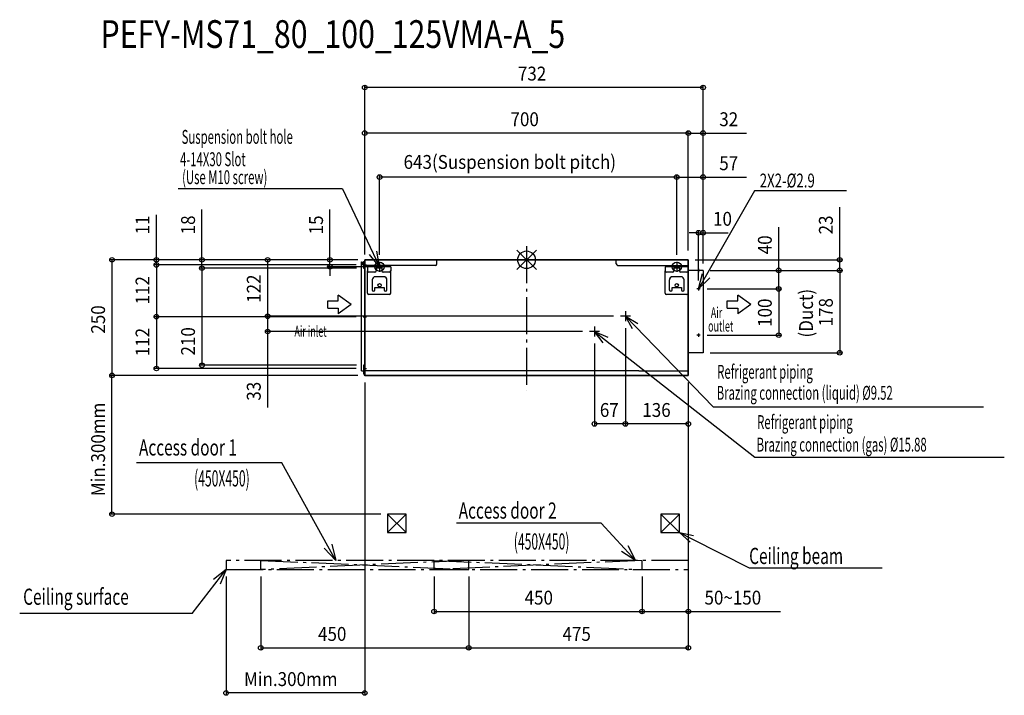
# Model space of a CAD drawing. Extents: x -1097 to 1034, y -942 to 519.
import ezdxf

# ---------------------------------------------------------------- set-up
doc = ezdxf.new("R2010")
doc.units = 0
doc.header["$LTSCALE"] = 20
doc.header["$MEASUREMENT"] = 0
doc.linetypes.add('DASHDOT', pattern=[5.5, 4, -0.6, 0.3, -0.6])
for name, color, linetype in [('ARRANGE', 1, 'CONTINUOUS'), ('BASIS', 6, 'DASHDOT'), ('DETAIL', 5, 'CONTINUOUS'), ('ETC', 61, 'CONTINUOUS'), ('FIX', 11, 'CONTINUOUS'), ('NOTE', 4, 'CONTINUOUS'), ('OUTLINE', 3, 'CONTINUOUS'), ('SERVICESPACE', 2, 'DASHDOT'), ('SIZE', 30, 'CONTINUOUS')]:
    doc.layers.add(name, color=color, linetype=linetype)
doc.styles.get("Standard").update_dxf_attribs({"font": 'SIMPLEX', "width": 0.9, "bigfont": 'BIGFONT'})
doc.styles.add('STANDARD1', font='MONOTXT.shx', dxfattribs={"width": 0.7, "height": 60, "bigfont": 'BIGFONT.shx'})

msp = doc.modelspace()

# ---------------------------------------------------------------- linework, layer by layer
at = {"layer": 'ARRANGE'}
for p, q in [((-21.3, -21), (21.3, 21)), ((-21.2, 21.1), (21.2, -21.1))]:
    msp.add_line(p, q, dxfattribs=at)
msp.add_circle((0, 0), 19.1, dxfattribs=at)
at = {"layer": 'BASIS'}
msp.add_line((0, 29.4), (0, -282.7), dxfattribs=at)
at = {"layer": 'DETAIL'}
for p, q in [((350, 0), (-350, 0)), ((-350, -250), (-350, 0)), ((-350, 0), (350, 0)), ((-350, -250), (-350, 0)), ((350, 0), (350, -24)), ((350, 0), (350, -250)), ((-357, -4.3), (-355.6, -4.3)), ((-357, -239.8), (-357, -4.3)), ((-356.5, -10.3), (-353, -10.3)), ((-355.6, -4.3), (-354.9, -6.6)), ((-354.8, -9.8), (-354.9, -6.6)), ((-353, -3.8), (-350, -3.8)), ((-353, -3.8), (-353, -18)), ((-353, -18), (-350, -18)), ((-350, -234.1), (-350, 0)), ((-350, -234.1), (-350, 0)), ((-350, -123), (-350, -12)), ((-197.1, -12), (-350, -12)), ((-350, -123), (-350, -12)), ((-293.9, -15), (-344, -15)), ((-344, -15), (-344, -24)), ((-344, -15), (-344, -24)), ((-325, -15), (-325, -24)), ((-325, -17.5), (-312.9, -17.5)), ((-312.9, -15), (-312.9, -24)), ((-293.9, -15), (-293.9, -24)), ((-194.1, -9), (-194.1, 0)), ((194.1, -9), (194.1, 0)), ((197.1, -12), (350, -12)), ((299.9, -15), (299.9, -24)), ((350, -15), (299.9, -15)), ((319, -15), (319, -24)), ((319, -17.5), (331, -17.5)), ((331, -15), (331, -24)), ((-344, -72.1), (-344, -24)), ((-344, -72.1), (-344, -24)), ((-328, -27), (-341, -27)), ((-309, -36.6), (-327, -36.6)), ((-296.9, -27), (-309.9, -27)), ((-293.9, -72.1), (-293.9, -24)), ((299.9, -72.1), (299.9, -24)), ((316, -27), (302.9, -27)), ((334, -36.6), (316, -36.6)), ((347, -27), (334, -27)), ((382, -23), (350, -23)), ((350, -72.1), (350, -24)), ((382, -23), (382, -201)), ((-334, -43.6), (-334, -65.1)), ((-328, -60.1), (-308, -60.1)), ((-328, -65.1), (-328, -60.1)), ((-308, -60.1), (-308, -65.1)), ((-302, -65.1), (-302, -43.6)), ((308.9, -43.6), (308.9, -65.1)), ((314.9, -65.1), (314.9, -60.1)), ((314.9, -60.1), (335, -60.1)), ((335, -60.1), (335, -65.1)), ((341, -65.1), (341, -43.6)), ((-296.9, -75.1), (-341, -75.1)), ((347, -75.1), (302.9, -75.1)), ((382, -201), (350, -201)), ((-350, -228), (-353, -228)), ((-353, -228), (-353, -246.8)), ((-351, -248), (-351, -228)), ((-356.5, -240.3), (-353, -240.3)), ((-353, -246.8), (-351, -246.8)), ((-351, -248), (-351, -249)), ((-350, -249.2), (-350.8, -249.2)), ((-350, -248), (-350, -236.8)), ((-350, -248), (-350, -236.8)), ((243, -240), (-350, -240)), ((350, -250), (-350, -250)), ((-73.3, -250), (350, -250)), ((243, -240), (350, -240))]:
    msp.add_line(p, q, dxfattribs=at)
for centre, radius in [((-318, -55.1), 3.51), ((325, -55.1), 3.51), ((372, -63), 1.45), ((372, -163), 1.45)]:
    msp.add_circle(centre, radius, dxfattribs=at)
for centre, radius, start, end in [((-356.5, -10.8), 0.501, 90, 180), ((-354.3, -9.8), 0.501, 182, 270), ((-197.1, -9), 3, 270, 0), ((197.1, -9), 3, 180, 270), ((-341, -24), 3, 180, 270), ((-327, -43.6), 7.01, 90, 180), ((-328, -24), 3, 270, 0), ((-309.9, -24), 3, 180, 270), ((-309, -43.6), 7.01, 0, 90), ((-296.9, -24), 3, 270, 0), ((302.9, -24), 3, 180, 270), ((316, -43.6), 7.01, 90, 180), ((316, -24), 3, 270, 0), ((334, -24), 3, 180, 270), ((334, -43.6), 7.01, 0, 90), ((347, -24), 3, 270, 0), ((-341, -72.1), 3, 180, 270), ((-331, -65.1), 3, 180, 0), ((-305, -65.1), 3, 180, 0), ((-296.9, -72.1), 3, 270, 0), ((302.9, -72.1), 3, 180, 270), ((311.9, -65.1), 3, 180, 0), ((338, -65.1), 3, 180, 0), ((347, -72.1), 3, 270, 0), ((-356.5, -239.8), 0.501, 180, 270), ((-350.8, -249), 0.2, 180, 270)]:
    msp.add_arc(centre, radius, start, end, dxfattribs=at)
at = {"layer": 'FIX'}
for centre in [(-318, -15), (325, -15)]:
    msp.add_circle(centre, 9.95, dxfattribs=at)
at = {"layer": 'NOTE'}
for p, q in [((-398.1, 153.8), (-753.5, 153.8)), ((-398.1, 153.8), (-318, -15)), ((493.1, 149), (372, -63)), ((692.3, 149), (493.1, 149)), ((692.3, 149), (564.8, 149)), ((-318, -15), (-340.1, 11.4)), ((-318, -15), (-324, 18.9)), ((-353.6, -11), (-346.4, -11)), ((-350, -7.4), (-350, -14.6)), ((-307.1, -15), (-328.9, -15)), ((-318, -4.1), (-318, -25.9)), ((335.9, -15), (314.1, -15)), ((325, -4.1), (325, -25.9)), ((372, -19.4), (372, -26.6)), ((375.6, -23), (368.4, -23)), ((372, -63), (381, -29.8)), ((372, -63), (396.4, -38.7)), ((375.6, -63), (368.4, -63)), ((372, -59.4), (372, -66.6)), ((-379.1, -96.6), (-407.2, -76.7)), ((-407.2, -88.9), (-407.2, -76.7)), ((485.2, -96.6), (457.2, -76.7)), ((457.2, -88.9), (457.2, -76.7)), ((-430.2, -88.9), (-407.2, -88.9)), ((-430.2, -104.3), (-430.2, -88.9)), ((-430.2, -104.3), (-407.2, -104.3)), ((-379.1, -96.6), (-407.2, -116.5)), ((-407.2, -104.3), (-407.2, -116.5)), ((434.2, -88.9), (457.2, -88.9)), ((434.2, -104.3), (434.2, -88.9)), ((434.2, -104.3), (457.2, -104.3)), ((485.2, -96.6), (457.2, -116.5)), ((457.2, -104.3), (457.2, -116.5)), ((-353.6, -123), (-346.4, -123)), ((-350, -119.4), (-350, -126.6)), ((224.9, -122), (203.1, -122)), ((214, -111.1), (214, -132.9)), ((229.1, -149.1), (214, -122)), ((214, -122), (240.7, -137.9)), ((214, -122), (234.9, -143.5)), ((147, -144.1), (147, -165.9)), ((234.9, -143.5), (404, -317.7)), ((157.9, -155), (136.1, -155)), ((165.7, -179.8), (147, -155)), ((147, -155), (175.6, -167.2)), ((147, -155), (170.6, -173.5)), ((375.6, -163), (368.4, -163)), ((372, -159.4), (372, -166.6)), ((170.6, -173.5), (494.1, -426.9)), ((375.6, -201), (368.4, -201)), ((-350, -231.4), (-350, -238.6)), ((-353.6, -235), (-346.4, -235)), ((404, -317.7), (988.9, -317.7)), ((-529.4, -439.3), (-844.2, -439.3)), ((-429.7, -619.4), (-529.4, -439.3)), ((494.1, -426.9), (1033.6, -426.9)), ((161.3, -569.5), (-151.5, -569.5)), ((212.1, -624.3), (161.3, -569.5)), ((353.9, -610.6), (330.7, -590)), ((330.7, -590), (361.1, -596.3)), ((330.7, -590), (357.5, -603.5)), ((-421.5, -614.8), (-412.7, -650)), ((357.5, -603.5), (481.6, -665.8)), ((-412.7, -650), (-437.9, -623.9)), ((-412.7, -650), (-429.7, -619.4)), ((235.9, -650), (205.3, -630.7)), ((235.9, -650), (212.1, -624.3)), ((219, -618), (235.9, -650)), ((-723.5, -765.2), (-650, -670)), ((-650, -670), (-677.2, -691)), ((-650, -670), (-663, -701.8)), ((481.6, -665.8), (769.6, -665.8)), ((-723.5, -765.2), (-1096.6, -765.2))]:
    msp.add_line(p, q, dxfattribs=at)
at = {"layer": 'OUTLINE'}
for p, q in [((350, 0), (-350, 0)), ((350, -250), (350, 0)), ((-350, 0), (-350, -250)), ((-350, 0), (-350, -250)), ((382, -23), (350, -23)), ((382, -23), (382, -201)), ((382, -201), (350, -201)), ((-350, -250), (350, -250)), ((-300.5, -550), (-300.5, -590)), ((-260.5, -550), (-300.5, -550)), ((-260.5, -590), (-300.5, -550)), ((-300.5, -590), (-260.5, -550)), ((-260.5, -590), (-260.5, -550)), ((290.7, -550), (290.7, -590)), ((330.7, -550), (290.7, -550)), ((330.7, -590), (290.7, -550)), ((290.7, -590), (330.7, -550)), ((330.7, -590), (330.7, -550)), ((-300.5, -590), (-260.5, -590)), ((290.7, -590), (330.7, -590))]:
    msp.add_line(p, q, dxfattribs=at)
at = {"layer": 'SERVICESPACE'}
for p, q in [((350, -650), (-650, -650)), ((-650, -650), (-650, -670)), ((-125, -650), (-575, -670)), ((-575, -670), (-575, -650)), ((-575, -650), (-125, -670)), ((-200, -670), (-200, -650)), ((-200, -650), (250, -670)), ((250, -650), (-200, -670)), ((-125, -670), (-125, -650)), ((250, -670), (250, -650)), ((350, -650), (350, -670)), ((-650, -670), (350, -670))]:
    msp.add_line(p, q, dxfattribs=at)
at = {"layer": 'SIZE'}
for p, q in [((-350, 11.2), (-350, 377.7)), ((382, 372.7), (-350, 372.7)), ((382, -8), (382, 377.7)), ((-350, 15), (-350, 279)), ((350, 20), (350, 279)), ((350, 20), (350, 279)), ((382, -8), (382, 279)), ((350, 274), (-350, 274)), ((350, 274), (382, 274)), ((382, 274), (475.7, 274)), ((-318, 10.9), (-318, 183.8)), ((325, 178.8), (-318, 178.8)), ((325, 10.9), (325, 183.8)), ((325, 10.9), (325, 183.8)), ((325, 178.8), (382, 178.8)), ((382, -8), (382, 183.8)), ((382, 178.8), (475.7, 178.8)), ((-702.3, 0), (-702.3, 108.6)), ((-425.4, 0), (-425.4, 108.6)), ((677.6, 0), (677.6, 113.7)), ((-800.8, 0), (-800.8, 97)), ((545.6, -23), (545.6, 70.7)), ((372, 58.6), (352, 58.6)), ((372, -44.4), (372, 63.6)), ((372, 58.6), (382, 58.6)), ((382, -8), (382, 63.6)), ((382, 58.6), (436.3, 58.6)), ((-365, 0), (-805.8, 0)), ((-800.8, -11), (-800.8, 0)), ((-365, 0), (-565.1, 0)), ((-560.1, 0), (-560.1, -122)), ((365, 0), (682.6, 0)), ((677.6, -23), (677.6, 0)), ((-365, 0), (-901.9, 0)), ((-896.9, 0), (-896.9, -250)), ((-368.6, -11), (-805.8, -11)), ((-368.6, -11), (-805.8, -11)), ((-800.8, -11), (-800.8, -31)), ((-800.8, -11), (-800.8, -123)), ((-365, 0), (-707.3, 0)), ((-368, -18), (-707.3, -18)), ((-368, -18), (-707.3, -18)), ((-702.3, -18), (-702.3, 0)), ((-702.3, -18), (-702.3, -38)), ((-702.3, -18), (-702.3, -228)), ((-365, 0), (-430.4, 0)), ((-342.9, -15), (-430.4, -15)), ((-425.4, -15), (-425.4, 0)), ((-425.4, -15), (-425.4, -35)), ((397, -23), (550.6, -23)), ((397, -23), (682.6, -23)), ((397, -23), (682.6, -23)), ((545.6, -63), (545.6, -23)), ((677.6, -23), (677.6, -43)), ((677.6, -23), (677.6, -201)), ((390.6, -63), (550.6, -63)), ((390.6, -63), (550.6, -63)), ((545.6, -63), (545.6, -163)), ((-368.6, -123), (-805.8, -123)), ((-368.6, -123), (-805.8, -123)), ((-800.8, -123), (-800.8, -235)), ((188.1, -122), (-565.1, -122)), ((188.1, -122), (-565.1, -122)), ((-560.1, -122), (-560.1, -155)), ((214, -147.9), (214, -359.8)), ((214, -147.9), (214, -359.8)), ((121.1, -155), (-565.1, -155)), ((-560.1, -155), (-560.1, -319.7)), ((390.6, -163), (550.6, -163)), ((147, -180.9), (147, -359.8)), ((397, -201), (682.6, -201)), ((-368, -228), (-707.3, -228)), ((-365, -250), (-901.9, -250)), ((-365, -250), (-901.9, -250)), ((-896.9, -550), (-896.9, -250)), ((-368.6, -235), (-805.8, -235)), ((-350, -265), (-350, -941.8)), ((350, -265), (350, -359.8)), ((350, -265), (350, -765.6)), ((214, -354.8), (147, -354.8)), ((350, -354.8), (214, -354.8)), ((-315.5, -550), (-901.9, -550)), ((-650, -685), (-650, -941.8)), ((-575, -685), (-575, -844.1)), ((-200, -685), (-200, -765.6)), ((-125, -685), (-125, -844.1)), ((-125, -685), (-125, -844.1)), ((250, -685), (250, -765.6)), ((250, -685), (250, -765.6)), ((350, -685), (350, -844.1)), ((-200, -760.6), (250, -760.6)), ((250, -760.6), (350, -760.6)), ((350, -760.6), (549.1, -760.6)), ((-575, -839.1), (-125, -839.1)), ((-125, -839.1), (350, -839.1)), ((-350, -936.8), (-650, -936.8))]:
    msp.add_line(p, q, dxfattribs=at)
for centre in [(-350, 372.7), (382, 372.7), (-350, 274), (350, 274), (350, 274), (382, 274), (-318, 178.8), (325, 178.8), (325, 178.8), (382, 178.8), (372, 58.6), (382, 58.6), (-896.9, 0), (-800.8, 0), (-702.3, 0), (-560.1, 0), (-425.4, 0), (677.6, 0), (-800.8, -11), (-800.8, -11), (-702.3, -18), (-702.3, -18), (-425.4, -15), (545.6, -23), (677.6, -23), (677.6, -23), (545.6, -63), (545.6, -63), (-800.8, -123), (-800.8, -123), (-560.1, -122), (-560.1, -122), (-560.1, -155), (545.6, -163), (677.6, -201), (-800.8, -235), (-702.3, -228), (-896.9, -250), (-896.9, -250), (147, -354.8), (214, -354.8), (214, -354.8), (350, -354.8), (-896.9, -550), (-200, -760.6), (250, -760.6), (250, -760.6), (350, -760.6), (-575, -839.1), (-125, -839.1), (-125, -839.1), (350, -839.1), (-650, -936.8), (-350, -936.8)]:
    msp.add_circle(centre, 5, dxfattribs=at)

# ---------------------------------------------------------------- texts
at = {"layer": 'ETC', "width": 0.8}
msp.add_text('PEFY-MS71_80_100_125VMA-A_5', height=60, rotation=0, dxfattribs=at).set_placement((-921.7, 458.2))
at = {"layer": 'NOTE', "style": 'STANDARD1'}
for s, height, rotation, width, p in [('Suspension bolt hole', 30, 360, 0.6, (-746.2, 250.9)), (' 4-14X30 Slot', 30, 360, 0.6, (-755.2, 202.5)), ('(Use M10 screw)', 30, 360, 0.6, (-745.2, 163.7)), ('2X2-%%c2.9', 30, 360, 0.7, (504.5, 156.4)), ('Air', 23.7, 360, 0.6, (398.7, -126.2)), ('Air inlet', 23.7, 360, 0.6, (-502.2, -166.4)), (' outlet', 23.7, 360, 0.6, (388.5, -155.2)), ('Access door 1', 35, 360, 0.7, (-838.5, -423.3)), ('(450X450)', 35, 0, 0.55, (-719.2, -490.2)), ('Access door 2', 35, 360, 0.7, (-146.8, -559.7)), ('(450X450)', 35, 0, 0.55, (-27.5, -626.6)), ('Ceiling beam', 35, 360, 0.7, (481.6, -657.9)), ('Ceiling surface', 35, 360, 0.7, (-1089.1, -746.1))]:
    msp.add_text(s, height=height, rotation=rotation, dxfattribs=dict(at, width=width)).set_placement(p)
at = {"layer": 'NOTE', "style": 'STANDARD1', "width": 0.6}
for s, p in [('Refrigerant piping', (412.5, -257.2)), ('Brazing connection (liquid) %%C9.52', (411.4, -302.6)), ('Refrigerant piping', (498.9, -365.9)), ('Brazing connection (gas) %%C15.88', (497.8, -414.7))]:
    msp.add_text(s, height=30, dxfattribs=at).set_placement(p)
at = {"layer": 'SIZE', "width": 0.9}
for s, p in [('732', (-18.7, 387.7)), ('700', (-34.7, 289)), ('32', (417, 289)), ('643(Suspension bolt pitch)', (-266, 196.6)), ('57', (417, 193.8)), ('10', (403.5, 73.6)), ('67', (158.6, -339.8)), ('136', (250.5, -339.8)), ('450', (-4.2, -745.6)), ('50~150', (385, -745.6)), ('450', (-451.1, -824.1)), ('475', (77.8, -824.1)), ('Min.300mm', (-611.2, -921.8))]:
    msp.add_text(s, height=30, dxfattribs=at).set_placement(p)
for s, p in [('11', (-815.8, 55)), ('18', (-717.3, 55)), ('15', (-440.4, 55)), ('23', (662.6, 55)), ('40', (530.6, 12)), ('112', (-815.8, -96.6)), ('122', (-575.1, -93.1)), ('(Duct)', (619.7, -168.1)), ('178', (662.6, -144.1)), ('250', (-911.9, -159.7)), ('100', (530.6, -145.1)), ('112', (-815.8, -208.6)), ('210', (-717.3, -207)), ('33', (-575.1, -304.7)), ('Min.300mm', (-911.9, -511.2))]:
    msp.add_text(s, height=30, rotation=90, dxfattribs=at).set_placement(p)

doc.saveas('drawing.dxf')
